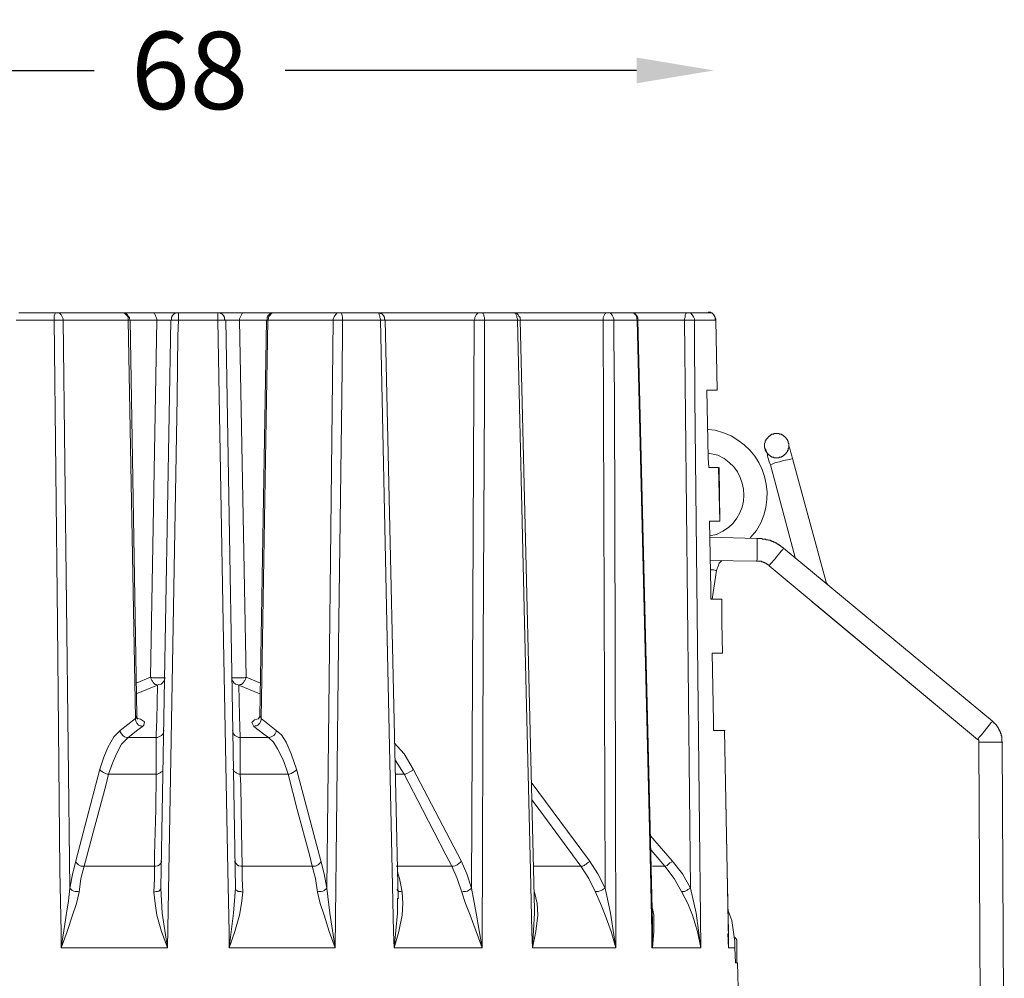
# Model space of a CAD drawing. Units: inches. Extents: x -36 to 280, y -275 to 114.
# Drawn here: x 108 to 172, y -169 to -107 of the extents above; entities that cross this region are included whole.
import ezdxf

# ---------------------------------------------------------------- set-up
doc = ezdxf.new("R2010")
doc.units = ezdxf.units.IN
doc.header["$MEASUREMENT"] = 0
doc.layers.add('Layer 1', color=7, linetype='Continuous')
doc.dimstyles.get("Standard").update_dxf_attribs({"dimtxt": 0.18, "dimasz": 0.18, "dimexe": 0.18, "dimexo": 0.0625, "dimgap": 0.09, "dimtad": 0, "dimtih": 1, "dimtoh": 1, "dimdec": 4, "dimzin": 0, "dimdsep": 46, "dimtxsty": 'Standard', "dimcen": 0.09, "dimadec": 0, "dimazin": 0, "dimtfac": 1, "dimtdec": 4, "dimtofl": 0, "dimtmove": 0, "dimatfit": 3, "dimfxl": 1, "dimtolj": 1, "dimtzin": 0, "dimarcsym": 0})

# ---------------------------------------------------------------- blocks, each defined once
blk = doc.blocks.new('*D8')
at = {"color": 5, "lineweight": -2, "transparency": 16777216}
for p, q in [((90.493, -110.017), (113.034, -110.017)), ((148.092, -110.017), (125.367, -110.017))]:
    blk.add_line(p, q, dxfattribs=at)
at = {"color": 5, "transparency": 16777216}
for points in [[(90.493, -109.183), (90.493, -110.85), (85.493, -110.017)], [(148.092, -109.183), (148.092, -110.85), (153.092, -110.017)]]:
    blk.add_solid(points, dxfattribs=at)
at = {"layer": 'Defpoints', "color": 0, "transparency": 16777216}
for p in [(153.092, -110.017), (153.092, -126.155), (85.493, -166.731)]:
    blk.add_point(p, dxfattribs=at)
at = {"color": 2, "transparency": 16777216, "insert": (119.201, -110.017), "char_height": 5, "attachment_point": 5}
blk.add_mtext('\\A1;68', dxfattribs=at)

msp = doc.modelspace()

# ---------------------------------------------------------------- linework, layer by layer
at = {"layer": 'Layer 1', "lineweight": 9}
for p, q in [((110.567, -125.689), (114.76, -125.689)), ((114.76, -125.689), (114.972, -125.689)), ((114.76, -125.689), (114.845, -125.689)), ((114.845, -125.689), (116.666, -125.689)), ((115.015, -125.689), (114.846, -125.689)), ((114.972, -125.689), (115.183, -125.901)), ((115.099, -125.732), (115.015, -125.689)), ((115.184, -125.816), (115.099, -125.732)), ((115.183, -125.901), (115.226, -125.986)), ((115.226, -125.901), (115.184, -125.816)), ((115.311, -125.986), (115.226, -125.901)), ((115.226, -125.986), (115.226, -126.155)), ((115.311, -126.07), (115.311, -125.986)), ((116.666, -125.689), (116.836, -125.689)), ((116.836, -125.689), (116.921, -125.732)), ((116.921, -125.732), (116.963, -125.816)), ((116.963, -125.816), (117.047, -125.986)), ((117.047, -125.986), (117.09, -126.07)), ((118.064, -125.943), (118.022, -125.943)), ((118.022, -125.943), (118.022, -126.155)), ((118.106, -125.859), (118.064, -125.859)), ((118.064, -125.859), (118.064, -125.943)), ((118.149, -125.816), (118.106, -125.816)), ((118.106, -125.816), (118.106, -125.859)), ((118.191, -125.774), (118.149, -125.774)), ((118.149, -125.774), (118.149, -125.816)), ((118.276, -125.732), (118.191, -125.732)), ((118.191, -125.732), (118.191, -125.774)), ((118.488, -125.689), (118.276, -125.689)), ((118.276, -125.689), (118.276, -125.732)), ((118.488, -125.689), (118.488, -126.155)), ((121.029, -125.689), (121.198, -125.689)), ((121.198, -125.689), (121.198, -125.732)), ((121.198, -125.732), (121.283, -125.732)), ((121.283, -125.732), (121.283, -125.774)), ((121.283, -125.774), (121.326, -125.774)), ((121.326, -125.774), (121.326, -125.816)), ((121.326, -125.816), (121.368, -125.816)), ((121.368, -125.816), (121.368, -125.859)), ((121.368, -125.859), (121.41, -125.859)), ((121.41, -125.859), (121.41, -125.943)), ((121.41, -125.943), (121.453, -125.943)), ((121.453, -125.943), (121.453, -126.112)), ((122.469, -125.986), (122.427, -126.07)), ((122.595, -125.732), (122.469, -125.986)), ((122.681, -125.689), (122.595, -125.732)), ((122.851, -125.689), (122.681, -125.689)), ((122.851, -125.689), (124.671, -125.689)), ((124.248, -125.943), (124.206, -125.943)), ((124.206, -125.943), (124.206, -126.155)), ((124.29, -125.859), (124.248, -125.859)), ((124.248, -125.859), (124.248, -125.943)), ((124.333, -125.816), (124.29, -125.816)), ((124.29, -125.816), (124.29, -125.859)), ((124.333, -125.901), (124.29, -125.986)), ((124.29, -125.986), (124.29, -126.07)), ((124.544, -125.689), (124.333, -125.901)), ((124.375, -125.774), (124.333, -125.774)), ((124.333, -125.774), (124.333, -125.816)), ((124.46, -125.732), (124.375, -125.732)), ((124.375, -125.732), (124.375, -125.774)), ((124.672, -125.689), (124.46, -125.689)), ((124.46, -125.689), (124.46, -125.732)), ((124.756, -125.689), (124.544, -125.689)), ((124.672, -125.689), (124.756, -125.689)), ((124.756, -125.689), (128.949, -125.689)), ((131.406, -125.689), (131.363, -125.689)), ((131.532, -125.689), (131.364, -125.689)), ((131.364, -125.689), (138.013, -125.689)), ((131.448, -125.732), (131.406, -125.689)), ((131.448, -125.816), (131.448, -125.732)), ((131.49, -125.901), (131.448, -125.816)), ((131.49, -125.986), (131.49, -125.901)), ((131.532, -126.07), (131.49, -125.986)), ((131.532, -125.732), (131.532, -125.689)), ((131.618, -125.732), (131.532, -125.732)), ((131.618, -125.774), (131.618, -125.732)), ((131.66, -125.774), (131.618, -125.774)), ((131.66, -125.816), (131.66, -125.774)), ((131.702, -125.816), (131.66, -125.816)), ((131.702, -125.859), (131.702, -125.816)), ((131.745, -125.859), (131.702, -125.859)), ((131.745, -125.943), (131.745, -125.859)), ((131.787, -125.943), (131.745, -125.943)), ((131.787, -126.112), (131.787, -125.943)), ((137.717, -125.816), (137.632, -125.986)), ((137.632, -125.986), (137.632, -126.07)), ((137.844, -125.689), (137.717, -125.816)), ((138.013, -125.689), (137.844, -125.689)), ((138.013, -125.689), (138.098, -125.689)), ((138.098, -125.689), (138.182, -125.732)), ((138.182, -125.732), (138.225, -125.816)), ((138.225, -125.816), (138.225, -125.901)), ((138.225, -125.901), (138.268, -125.986)), ((138.268, -125.986), (138.268, -126.155)), ((140.258, -125.689), (140.089, -125.689)), ((140.089, -125.689), (140.173, -125.689)), ((140.089, -125.689), (146.23, -125.689)), ((140.173, -125.689), (140.258, -125.732)), ((140.343, -125.732), (140.258, -125.689)), ((140.258, -125.732), (140.343, -125.901)), ((140.427, -125.816), (140.343, -125.732)), ((140.343, -125.901), (140.343, -125.986)), ((140.343, -125.986), (140.385, -126.07)), ((140.469, -125.901), (140.427, -125.816)), ((140.555, -125.986), (140.469, -125.901)), ((140.555, -126.07), (140.555, -125.986)), ((145.933, -125.986), (145.976, -125.901)), ((145.933, -126.155), (145.933, -125.986)), ((145.976, -125.901), (146.018, -125.816)), ((146.018, -125.816), (146.06, -125.732)), ((146.06, -125.732), (146.103, -125.689)), ((146.103, -125.689), (146.23, -125.689)), ((147.881, -125.689), (147.712, -125.689)), ((147.881, -125.689), (147.712, -125.689)), ((147.712, -125.689), (151.354, -125.689)), ((147.967, -125.732), (147.881, -125.689)), ((148.008, -125.816), (147.881, -125.689)), ((148.136, -125.901), (147.967, -125.732)), ((148.094, -125.986), (148.008, -125.816)), ((148.094, -126.07), (148.094, -125.986)), ((148.178, -125.986), (148.136, -125.901)), ((148.178, -126.07), (148.178, -125.986)), ((151.228, -125.986), (151.185, -126.07)), ((151.27, -125.732), (151.228, -125.816)), ((151.228, -125.816), (151.228, -125.986)), ((151.312, -125.689), (151.27, -125.732)), ((151.354, -125.689), (151.312, -125.689)), ((152.879, -125.646), (152.71, -125.646)), ((152.879, -125.689), (152.879, -125.646)), ((152.965, -125.689), (152.879, -125.689)), ((152.965, -125.732), (152.965, -125.689)), ((153.006, -125.732), (152.965, -125.732)), ((153.006, -125.774), (153.006, -125.732)), ((153.049, -125.774), (153.006, -125.774)), ((153.049, -125.816), (153.049, -125.774)), ((153.092, -125.816), (153.049, -125.816)), ((153.092, -125.859), (153.092, -125.816)), ((153.134, -125.859), (153.092, -125.859)), ((153.134, -125.943), (153.134, -125.859)), ((153.176, -125.943), (153.134, -125.943)), ((153.176, -126.112), (153.176, -125.943)), ((110.652, -145.723), (110.44, -126.155)), ((115.226, -126.155), (111.033, -126.155)), ((115.353, -126.155), (115.226, -126.155)), ((115.692, -151.907), (115.226, -126.155)), ((115.353, -126.155), (115.311, -126.07)), ((115.777, -151.738), (115.353, -126.155)), ((117.09, -126.155), (115.353, -126.155)), ((116.666, -149.238), (117.09, -126.155)), ((117.09, -126.07), (117.09, -126.155)), ((117.344, -162.876), (117.979, -126.155)), ((118.488, -126.155), (118.445, -127.171)), ((121.368, -145.723), (121.029, -126.155)), ((121.453, -126.112), (121.495, -126.155)), ((122.427, -126.07), (122.427, -126.155)), ((124.163, -126.155), (122.427, -126.155)), ((122.427, -126.155), (122.851, -149.238)), ((124.163, -126.155), (123.74, -151.738)), ((123.824, -151.907), (124.248, -126.155)), ((124.248, -126.155), (124.163, -126.155)), ((124.29, -126.07), (124.248, -126.155)), ((128.483, -126.155), (124.248, -126.155)), ((128.059, -162.876), (128.483, -126.155)), ((129.076, -126.155), (129.076, -127.171)), ((131.532, -126.155), (131.532, -126.07)), ((131.532, -126.155), (131.829, -126.155)), ((131.956, -145.723), (131.532, -126.155)), ((131.829, -126.155), (131.787, -126.112)), ((132.677, -163.555), (131.829, -126.155)), ((137.589, -126.155), (131.829, -126.155)), ((131.829, -126.155), (131.872, -126.155)), ((137.42, -162.876), (137.589, -126.155)), ((137.632, -126.07), (137.589, -126.155)), ((138.268, -126.155), (138.268, -131.153)), ((140.385, -126.07), (140.385, -126.155)), ((140.385, -126.155), (140.596, -126.155)), ((140.851, -145.723), (140.385, -126.155)), ((145.933, -126.155), (140.554, -126.155)), ((140.597, -126.155), (140.555, -126.07)), ((141.486, -164.274), (140.555, -126.155)), ((146.06, -162.876), (145.933, -126.155)), ((146.611, -126.155), (146.611, -127.171)), ((148.136, -126.155), (148.094, -126.07)), ((148.136, -126.155), (148.221, -126.155)), ((148.983, -161.733), (148.136, -126.155)), ((148.221, -126.155), (148.178, -126.07)), ((149.11, -165.121), (148.178, -126.155)), ((151.185, -126.155), (148.178, -126.155)), ((151.185, -126.07), (151.185, -126.155)), ((151.567, -162.876), (151.185, -126.155)), ((151.821, -126.155), (151.821, -127.171)), ((153.219, -126.155), (153.176, -126.112)), ((153.303, -130.687), (153.219, -126.155)), ((153.219, -126.155), (153.219, -126.155)), ((153.303, -130.687), (153.219, -126.155)), ((118.445, -127.171), (118.403, -131.153)), ((129.076, -127.171), (129.034, -131.153)), ((146.611, -127.171), (146.653, -131.153)), ((151.821, -127.171), (151.863, -131.153)), ((152.71, -135.049), (152.626, -130.687)), ((118.403, -131.153), (118.106, -147.163)), ((129.034, -131.153), (128.822, -147.163)), ((138.268, -131.153), (138.182, -147.163)), ((146.653, -131.153), (146.696, -147.163)), ((151.863, -131.153), (152.033, -147.163)), ((156.692, -133.651), (156.692, -133.609)), ((156.692, -133.609), (156.734, -133.609)), ((156.734, -133.609), (156.734, -133.567)), ((156.734, -133.567), (156.818, -133.567)), ((156.818, -133.567), (156.818, -133.524)), ((156.818, -133.524), (156.945, -133.524)), ((156.945, -133.524), (156.988, -133.482)), ((156.988, -133.482), (157.284, -133.482)), ((157.284, -133.482), (157.327, -133.524)), ((157.327, -133.524), (157.454, -133.524)), ((157.454, -133.524), (157.454, -133.567)), ((157.454, -133.567), (157.538, -133.567)), ((157.538, -133.567), (157.538, -133.609)), ((157.538, -133.609), (157.581, -133.609)), ((157.581, -133.609), (157.581, -133.651)), ((156.352, -134.117), (156.395, -134.075)), ((156.352, -134.414), (156.352, -134.117)), ((156.395, -134.075), (156.395, -133.948)), ((156.395, -133.948), (156.437, -133.948)), ((156.437, -133.948), (156.437, -133.864)), ((156.437, -133.864), (156.479, -133.864)), ((156.479, -133.864), (156.479, -133.821)), ((156.479, -133.821), (156.522, -133.821)), ((156.522, -133.821), (156.522, -133.779)), ((156.522, -133.779), (156.565, -133.779)), ((156.565, -133.737), (156.649, -133.651)), ((156.565, -133.779), (156.565, -133.737)), ((156.649, -133.651), (156.692, -133.651)), ((157.581, -133.651), (157.624, -133.651)), ((157.624, -133.651), (157.75, -133.779)), ((157.75, -133.779), (157.75, -133.821)), ((157.75, -133.821), (157.793, -133.821)), ((157.793, -133.821), (157.793, -133.864)), ((157.793, -133.864), (157.835, -133.864)), ((157.835, -133.864), (157.835, -133.948)), ((157.835, -133.948), (157.877, -133.948)), ((157.877, -133.948), (157.877, -134.075)), ((157.877, -134.075), (157.92, -134.117)), ((157.92, -134.203), (157.877, -134.117)), ((157.92, -134.117), (157.92, -134.414)), ((157.92, -134.287), (157.92, -134.203)), ((156.395, -134.456), (156.352, -134.414)), ((156.395, -134.583), (156.395, -134.456)), ((156.437, -134.583), (156.395, -134.583)), ((156.437, -134.668), (156.437, -134.583)), ((156.479, -134.668), (156.437, -134.668)), ((156.479, -134.71), (156.479, -134.668)), ((156.522, -134.71), (156.479, -134.71)), ((156.522, -134.753), (156.522, -134.71)), ((156.649, -134.88), (156.522, -134.753)), ((156.692, -134.88), (156.649, -134.88)), ((156.692, -134.922), (156.692, -134.88)), ((157.624, -134.88), (157.581, -134.88)), ((157.581, -134.88), (157.581, -134.922)), ((157.708, -134.796), (157.624, -134.88)), ((157.75, -134.753), (157.708, -134.796)), ((157.75, -134.796), (157.708, -134.796)), ((157.793, -134.71), (157.75, -134.71)), ((157.75, -134.71), (157.75, -134.753)), ((157.835, -134.668), (157.793, -134.668)), ((157.793, -134.668), (157.793, -134.71)), ((157.877, -134.583), (157.835, -134.583)), ((157.835, -134.583), (157.835, -134.668)), ((157.92, -134.414), (157.877, -134.456)), ((157.877, -134.456), (157.877, -134.583)), ((157.962, -134.414), (157.92, -134.287)), ((158.004, -134.541), (157.962, -134.414)), ((158.047, -134.71), (158.004, -134.541)), ((158.132, -134.922), (158.047, -134.71)), ((152.753, -135.685), (152.71, -135.049)), ((156.734, -134.922), (156.692, -134.922)), ((156.734, -134.965), (156.734, -134.922)), ((156.818, -134.965), (156.734, -134.965)), ((156.861, -135.473), (156.734, -135.515)), ((156.734, -135.515), (158.343, -141.487)), ((156.818, -135.007), (156.818, -134.965)), ((156.945, -135.007), (156.818, -135.007)), ((157.031, -135.388), (156.861, -135.473)), ((156.988, -135.049), (156.945, -135.007)), ((157.284, -135.049), (156.988, -135.049)), ((157.327, -135.304), (157.031, -135.388)), ((157.327, -135.007), (157.284, -135.049)), ((157.454, -135.007), (157.327, -135.007)), ((157.581, -135.219), (157.327, -135.304)), ((157.538, -134.965), (157.454, -134.965)), ((157.454, -134.965), (157.454, -135.007)), ((157.581, -134.922), (157.538, -134.922)), ((157.538, -134.922), (157.538, -134.965)), ((157.835, -135.176), (157.581, -135.219)), ((158.047, -135.134), (157.835, -135.176)), ((158.174, -135.092), (158.047, -135.134)), ((158.174, -135.092), (158.132, -134.922)), ((160.334, -143.097), (158.174, -135.092)), ((153.472, -139.158), (153.388, -135.685)), ((153.472, -139.158), (153.43, -135.685)), ((152.879, -143.563), (152.795, -139.158)), ((153.472, -139.158), (153.472, -139.158)), ((155.886, -140.259), (152.795, -140.174)), ((156.183, -140.259), (155.844, -140.259)), ((156.226, -140.301), (156.183, -140.259)), ((156.438, -140.301), (156.226, -140.301)), ((156.438, -140.344), (156.438, -140.301)), ((156.565, -140.344), (156.438, -140.344)), ((156.607, -140.386), (156.565, -140.344)), ((156.734, -140.386), (156.607, -140.386)), ((156.734, -140.428), (156.734, -140.386)), ((156.818, -140.428), (156.734, -140.428)), ((156.861, -140.471), (156.818, -140.428)), ((156.945, -140.471), (156.861, -140.471)), ((156.945, -140.513), (156.945, -140.471)), ((157.031, -140.513), (156.945, -140.513)), ((157.073, -140.556), (157.031, -140.513)), ((157.115, -140.556), (157.073, -140.556)), ((157.2, -140.64), (157.115, -140.556)), ((157.242, -140.64), (157.2, -140.64)), ((157.284, -140.683), (157.242, -140.64)), ((157.327, -140.683), (157.284, -140.683)), ((157.327, -140.725), (157.327, -140.683)), ((157.369, -140.725), (157.327, -140.725)), ((157.454, -140.81), (157.369, -140.725)), ((157.497, -140.81), (157.454, -140.81)), ((157.497, -140.852), (157.497, -140.81)), ((157.538, -140.852), (157.497, -140.852)), ((157.581, -140.894), (157.538, -140.852)), ((171.092, -152.076), (157.581, -140.894)), ((152.837, -141.699), (155.844, -141.742)), ((153.388, -141.995), (153.43, -141.869)), ((153.43, -141.869), (153.6, -141.699)), ((155.844, -141.742), (156.141, -141.742)), ((156.141, -141.742), (156.183, -141.784)), ((156.183, -141.784), (156.268, -141.784)), ((156.268, -141.784), (156.268, -141.826)), ((156.268, -141.826), (156.352, -141.826)), ((156.352, -141.826), (156.395, -141.869)), ((156.395, -141.869), (156.438, -141.869)), ((156.438, -141.869), (156.479, -141.911)), ((156.479, -141.911), (156.522, -141.911)), ((156.522, -141.911), (156.522, -141.953)), ((152.837, -142.292), (153.049, -142.292)), ((152.964, -144.198), (153.261, -142.335)), ((153.049, -142.292), (153.219, -142.335)), ((153.219, -142.335), (153.261, -142.335)), ((153.261, -142.335), (153.303, -142.208)), ((153.303, -142.208), (153.345, -142.122)), ((153.345, -142.122), (153.388, -141.995)), ((156.522, -141.953), (156.565, -141.953)), ((156.565, -141.953), (156.607, -141.995)), ((156.607, -141.995), (156.649, -141.995)), ((156.649, -142.038), (170.118, -153.262)), ((160.334, -143.097), (160.291, -143.097)), ((160.376, -143.181), (160.334, -143.097)), ((160.418, -143.224), (160.376, -143.181)), ((152.879, -144.198), (152.879, -143.563)), ((153.599, -145.723), (153.599, -144.198)), ((159.445, -144.368), (170.118, -153.262)), ((110.821, -161.733), (110.652, -145.723)), ((121.664, -161.733), (121.368, -145.723)), ((132.295, -161.733), (131.956, -145.723)), ((141.232, -161.733), (140.851, -145.723)), ((153.642, -147.672), (153.599, -145.723)), ((118.106, -147.163), (117.767, -166.731)), ((128.822, -147.163), (128.61, -166.731)), ((138.182, -147.163), (138.098, -166.731)), ((146.696, -147.163), (146.738, -166.731)), ((152.033, -147.163), (152.244, -166.731)), ((153.049, -152.076), (152.964, -147.672)), ((115.735, -149.62), (116.666, -149.238)), ((116.666, -149.238), (116.708, -149.365)), ((116.708, -149.365), (116.751, -149.45)), ((116.751, -149.45), (116.794, -149.493)), ((116.794, -149.493), (116.836, -149.577)), ((122.723, -149.493), (122.681, -149.577)), ((122.765, -149.45), (122.723, -149.493)), ((122.808, -149.365), (122.765, -149.45)), ((122.851, -149.238), (122.808, -149.365)), ((122.851, -149.238), (123.782, -149.62)), ((117.132, -149.747), (115.735, -150.297)), ((116.836, -149.577), (116.963, -149.704)), ((116.963, -149.704), (117.047, -149.704)), ((117.047, -149.704), (117.132, -149.747)), ((117.09, -151.991), (117.132, -149.747)), ((122.469, -149.704), (122.385, -149.747)), ((123.74, -150.297), (122.385, -149.747)), ((122.385, -149.747), (122.427, -151.738)), ((122.554, -149.704), (122.469, -149.704)), ((122.681, -149.577), (122.554, -149.704)), ((114.718, -152.669), (115.692, -151.907)), ((115.692, -151.907), (115.735, -151.864)), ((115.692, -151.907), (115.692, -151.991)), ((115.692, -151.991), (115.735, -152.118)), ((115.735, -151.864), (115.735, -151.738)), ((115.819, -151.907), (115.777, -151.738)), ((115.862, -151.949), (115.819, -151.907)), ((115.862, -151.907), (116.031, -151.949)), ((116.031, -151.949), (116.285, -152.118)), ((117.047, -152.923), (117.09, -151.991)), ((122.427, -151.738), (122.469, -153.135)), ((123.231, -152.161), (123.401, -151.991)), ((123.401, -151.991), (123.697, -151.907)), ((123.74, -151.78), (123.655, -151.907)), ((123.655, -151.907), (123.655, -151.949)), ((123.74, -151.738), (123.74, -151.78)), ((123.74, -151.738), (123.824, -151.907)), ((123.824, -151.991), (123.782, -152.118)), ((123.824, -151.907), (124.799, -152.67)), ((123.824, -151.907), (123.824, -151.991)), ((153.049, -152.669), (153.049, -152.076)), ((171.092, -152.076), (171.05, -152.076)), ((171.135, -152.118), (171.092, -152.076)), ((171.092, -152.118), (171.092, -152.076)), ((114.294, -153.093), (114.718, -152.67)), ((115.862, -152.627), (115.226, -153.135)), ((115.735, -152.118), (115.777, -152.204)), ((115.777, -152.204), (115.904, -152.33)), ((116.158, -152.414), (115.862, -152.627)), ((115.904, -152.33), (115.989, -152.372)), ((115.989, -152.372), (116.073, -152.372)), ((116.073, -152.372), (116.158, -152.414)), ((116.242, -152.33), (116.158, -152.414)), ((116.285, -152.118), (116.242, -152.33)), ((123.358, -152.414), (123.231, -152.161)), ((123.443, -152.372), (123.358, -152.414)), ((123.994, -152.923), (123.358, -152.414)), ((123.528, -152.372), (123.443, -152.372)), ((123.613, -152.33), (123.528, -152.372)), ((123.74, -152.204), (123.613, -152.33)), ((123.782, -152.118), (123.74, -152.204)), ((124.799, -152.669), (125.137, -152.966)), ((153.938, -161.733), (153.769, -152.669)), ((153.769, -152.669), (153.811, -152.669)), ((154.023, -166.223), (153.769, -152.67)), ((170.372, -152.966), (170.88, -152.33)), ((170.88, -152.33), (171.007, -152.161)), ((171.007, -152.161), (171.092, -152.118)), ((171.177, -152.161), (171.135, -152.118)), ((171.177, -152.204), (171.177, -152.161)), ((171.219, -152.204), (171.177, -152.204)), ((171.346, -152.33), (171.219, -152.204)), ((171.346, -152.372), (171.346, -152.33)), ((171.389, -152.372), (171.346, -152.372)), ((171.389, -152.414), (171.389, -152.372)), ((171.431, -152.457), (171.389, -152.414)), ((171.431, -152.5), (171.431, -152.457)), ((171.473, -152.5), (171.431, -152.5)), ((171.473, -152.584), (171.473, -152.5)), ((171.516, -152.584), (171.473, -152.584)), ((171.516, -152.669), (171.516, -152.584)), ((171.558, -152.669), (171.516, -152.669)), ((171.558, -152.754), (171.558, -152.669)), ((113.914, -153.77), (114.294, -153.093)), ((115.226, -153.135), (114.803, -153.559)), ((117.047, -153.135), (117.047, -152.923)), ((117.047, -155.507), (117.047, -153.135)), ((124.29, -153.135), (123.994, -152.923)), ((124.629, -153.431), (124.29, -153.135)), ((125.137, -152.966), (125.434, -153.431)), ((170.118, -153.262), (170.16, -153.22)), ((170.118, -153.262), (170.16, -153.262)), ((170.118, -153.262), (170.16, -153.262)), ((170.16, -153.22), (170.203, -153.135)), ((170.16, -153.262), (170.203, -153.304)), ((170.203, -153.135), (170.372, -152.966)), ((170.203, -153.304), (170.203, -153.431)), ((171.601, -152.754), (171.558, -152.754)), ((171.601, -152.88), (171.601, -152.754)), ((171.643, -152.88), (171.601, -152.88)), ((171.643, -153.007), (171.643, -152.88)), ((171.685, -153.05), (171.643, -153.007)), ((171.685, -153.389), (171.685, -153.05)), ((113.659, -154.405), (113.914, -153.77)), ((114.803, -153.559), (114.464, -154.194)), ((124.883, -153.855), (124.629, -153.431)), ((125.265, -154.618), (124.883, -153.855)), ((125.434, -153.431), (125.772, -154.194)), ((132.422, -153.473), (133.057, -154.194)), ((170.203, -153.431), (170.372, -181.979)), ((170.203, -153.431), (170.245, -153.431)), ((171.727, -153.431), (171.685, -153.389)), ((171.855, -181.979), (171.727, -153.431)), ((171.727, -153.431), (171.769, -153.431)), ((113.405, -155.168), (113.659, -154.405)), ((114.464, -154.194), (114.21, -154.787)), ((125.561, -155.507), (125.265, -154.618)), ((125.772, -154.194), (126.111, -155.168)), ((132.507, -154.618), (132.464, -154.532)), ((133.057, -155.507), (132.507, -154.618)), ((133.057, -154.194), (133.65, -155.168)), ((111.838, -161.098), (113.405, -155.168)), ((114.21, -154.787), (113.956, -155.507)), ((117.471, -155.168), (117.471, -155.295)), ((122.003, -155.168), (122.045, -155.253)), ((122.045, -155.253), (122.045, -155.295)), ((126.111, -155.168), (127.679, -161.098)), ((133.608, -155.253), (133.566, -155.295)), ((133.65, -155.168), (133.608, -155.253)), ((133.65, -155.168), (136.743, -161.098)), ((113.956, -155.507), (113.786, -156.227)), ((117.005, -157.794), (117.047, -155.507)), ((117.132, -155.507), (117.047, -155.507)), ((117.301, -155.422), (117.132, -155.507)), ((117.344, -155.38), (117.301, -155.422)), ((117.429, -155.337), (117.344, -155.38)), ((117.471, -155.295), (117.429, -155.337)), ((122.045, -155.295), (122.088, -155.337)), ((122.088, -155.337), (122.172, -155.38)), ((122.172, -155.38), (122.215, -155.422)), ((122.215, -155.422), (122.385, -155.507)), ((122.385, -155.507), (122.469, -155.507)), ((122.469, -155.507), (122.511, -156.227)), ((126.154, -157.794), (125.561, -155.507)), ((132.507, -155.507), (133.057, -155.507)), ((134.243, -157.794), (133.057, -155.507)), ((133.142, -155.507), (133.057, -155.507)), ((133.566, -155.295), (133.142, -155.507)), ((113.786, -156.227), (112.982, -159.192)), ((122.511, -156.227), (122.553, -159.192)), ((141.275, -156.015), (145.044, -161.098)), ((141.783, -157.794), (141.317, -157.159)), ((116.921, -160.717), (117.005, -157.794)), ((126.958, -160.717), (126.154, -157.794)), ((135.768, -160.717), (134.243, -157.794)), ((143.942, -160.717), (141.783, -157.794)), ((112.982, -159.192), (112.389, -161.437)), ((122.553, -159.192), (122.595, -161.437)), ((148.983, -159.488), (150.381, -161.098)), ((116.921, -161.437), (116.921, -160.717)), ((127.127, -161.437), (126.958, -160.717)), ((136.15, -161.437), (135.768, -160.717)), ((144.493, -161.437), (143.942, -160.717)), ((149.28, -160.717), (149.025, -160.42)), ((149.915, -161.437), (149.28, -160.717)), ((111.626, -161.987), (111.838, -161.098)), ((111.838, -161.098), (111.838, -161.182)), ((111.838, -161.182), (112.007, -161.351)), ((112.007, -161.351), (112.176, -161.437)), ((112.389, -161.437), (112.176, -162.241)), ((112.176, -161.437), (112.389, -161.437)), ((116.921, -162.241), (116.921, -161.437)), ((122.595, -161.437), (122.595, -162.241)), ((127.34, -162.241), (127.127, -161.437)), ((127.34, -161.437), (127.127, -161.437)), ((127.509, -161.351), (127.34, -161.437)), ((127.679, -161.182), (127.509, -161.351)), ((127.679, -161.098), (127.89, -161.944)), ((127.679, -161.098), (127.679, -161.182)), ((136.488, -162.241), (136.15, -161.437)), ((136.743, -161.098), (137.123, -161.944)), ((145.001, -162.241), (144.493, -161.437)), ((144.621, -161.437), (144.493, -161.437)), ((144.705, -161.394), (144.621, -161.437)), ((144.748, -161.351), (144.705, -161.394)), ((144.832, -161.309), (144.748, -161.351)), ((144.917, -161.225), (144.832, -161.309)), ((145.001, -161.183), (144.917, -161.225)), ((145.044, -161.098), (145.001, -161.183)), ((145.044, -161.098), (145.594, -161.944)), ((149.11, -161.437), (149.915, -161.437)), ((150.508, -162.241), (149.915, -161.437)), ((150.381, -161.098), (151.058, -161.944)), ((110.906, -165.714), (110.821, -161.733)), ((111.457, -162.876), (111.626, -161.987)), ((112.176, -162.241), (112.05, -163.131)), ((116.878, -163.131), (116.921, -162.241)), ((121.749, -165.714), (121.664, -161.733)), ((122.595, -162.241), (122.638, -163.131)), ((127.467, -163.131), (127.34, -162.241)), ((127.89, -161.944), (128.059, -162.876)), ((132.38, -165.714), (132.295, -161.733)), ((132.634, -161.733), (132.634, -161.817)), ((132.634, -161.817), (132.761, -162.241)), ((132.761, -162.241), (132.846, -162.665)), ((136.785, -163.131), (136.488, -162.241)), ((137.123, -161.944), (137.42, -162.876)), ((141.317, -165.714), (141.232, -161.733)), ((145.425, -163.131), (145.001, -162.241)), ((145.594, -161.944), (146.06, -162.876)), ((149.067, -165.714), (148.983, -161.733)), ((151.016, -163.131), (150.508, -162.241)), ((151.058, -161.944), (151.567, -162.876)), ((154.023, -165.714), (153.938, -161.733)), ((111.372, -163.681), (111.457, -162.876)), ((117.344, -162.876), (117.429, -164.486)), ((122.045, -164.486), (122.172, -162.876)), ((122.172, -162.876), (122.172, -162.961)), ((128.059, -162.876), (128.272, -164.486)), ((132.846, -162.665), (132.93, -163.131)), ((137.42, -162.876), (137.717, -164.486)), ((146.06, -162.876), (146.399, -164.486)), ((151.567, -162.876), (151.397, -162.961)), ((151.567, -162.876), (151.947, -164.486)), ((112.05, -163.131), (111.88, -163.851)), ((116.963, -163.851), (116.878, -163.131)), ((122.172, -162.961), (122.215, -163.003)), ((122.215, -163.003), (122.299, -163.046)), ((122.299, -163.046), (122.342, -163.089)), ((122.342, -163.089), (122.511, -163.089)), ((122.511, -163.089), (122.638, -163.131)), ((122.638, -163.131), (122.553, -163.851)), ((127.636, -163.851), (127.467, -163.131)), ((132.591, -162.961), (132.677, -163.046)), ((132.634, -164.486), (132.634, -163.512)), ((132.677, -163.046), (132.719, -163.089)), ((132.719, -163.089), (132.846, -163.089)), ((132.846, -163.089), (132.93, -163.131)), ((132.93, -163.131), (132.973, -163.851)), ((137.039, -163.851), (136.785, -163.131)), ((141.486, -163.131), (141.655, -163.851)), ((145.764, -163.851), (145.425, -163.131)), ((151.058, -163.089), (151.016, -163.131)), ((151.397, -163.851), (151.016, -163.131)), ((151.185, -163.089), (151.058, -163.089)), ((151.354, -163.003), (151.185, -163.089)), ((151.397, -162.961), (151.354, -163.003)), ((111.245, -164.486), (111.372, -163.681)), ((111.88, -163.851), (111.626, -164.614)), ((117.09, -164.614), (116.963, -163.851)), ((122.553, -163.851), (122.427, -164.614)), ((127.89, -164.614), (127.636, -163.851)), ((132.973, -163.851), (132.93, -164.614)), ((137.336, -164.614), (137.039, -163.851)), ((141.655, -163.851), (141.698, -164.614)), ((146.06, -164.614), (145.764, -163.851)), ((151.694, -164.614), (151.397, -163.851)), ((111.075, -165.63), (111.245, -164.486)), ((111.626, -164.614), (111.287, -165.672)), ((117.387, -165.672), (117.09, -164.614)), ((117.429, -164.486), (117.767, -166.731)), ((121.749, -166.731), (122.045, -164.486)), ((122.427, -164.614), (122.13, -165.672)), ((128.229, -165.672), (127.89, -164.614)), ((128.272, -164.486), (128.61, -166.731)), ((132.422, -166.731), (132.634, -164.486)), ((132.93, -164.614), (132.719, -165.672)), ((138.098, -166.731), (137.336, -164.614)), ((137.717, -164.486), (138.098, -166.731)), ((141.359, -166.731), (141.486, -164.486)), ((141.486, -164.486), (141.486, -164.232)), ((141.698, -164.614), (141.571, -165.672)), ((146.442, -165.672), (146.06, -164.614)), ((146.399, -164.486), (146.738, -166.731)), ((152.033, -165.672), (151.694, -164.614)), ((151.947, -164.486), (152.244, -166.731)), ((153.981, -164.274), (154.235, -164.952)), ((154.235, -164.952), (154.447, -166.307)), ((110.906, -166.731), (111.075, -165.63)), ((111.287, -165.672), (110.906, -166.731)), ((110.906, -166.731), (110.906, -165.714)), ((117.767, -166.731), (117.387, -165.672)), ((122.13, -165.672), (121.749, -166.731)), ((121.749, -166.731), (121.749, -165.714)), ((128.61, -166.731), (128.229, -165.672)), ((132.422, -166.731), (132.38, -165.714)), ((132.719, -165.672), (132.422, -166.731)), ((141.359, -166.731), (141.317, -165.714)), ((141.571, -165.672), (141.359, -166.731)), ((146.738, -166.731), (146.442, -165.672)), ((149.067, -166.731), (149.067, -165.714)), ((152.244, -166.731), (152.033, -165.672)), ((153.981, -165.799), (154.023, -166.731)), ((154.023, -166.731), (154.023, -165.714)), ((154.531, -166.138), (154.447, -166.053)), ((154.023, -166.731), (154.023, -166.223)), ((154.447, -166.307), (154.447, -166.731)), ((154.531, -166.18), (154.531, -166.138)), ((154.574, -166.18), (154.531, -166.18)), ((154.574, -166.307), (154.574, -166.18)), ((154.574, -167.705), (154.574, -166.307)), ((154.785, -175.71), (154.617, -167.705))]:
    msp.add_line(p, q, dxfattribs=at)
for points in [[(108.153, -125.689), (108.153, -125.689), (108.449, -125.689), (108.449, -125.689)], [(108.449, -125.689), (109.057, -125.689), (109.664, -125.689), (110.271, -125.689)], [(110.271, -125.689), (110.271, -125.689), (110.567, -125.689), (110.567, -125.689)], [(110.44, -126.07), (110.432, -125.94), (110.455, -125.787), (110.525, -125.689)], [(110.525, -125.689), (110.525, -125.689), (110.567, -125.689), (110.567, -125.689)], [(110.567, -125.689), (110.567, -125.689), (110.652, -125.689), (110.652, -125.689)], [(110.652, -125.689), (110.886, -125.657), (110.948, -125.919), (111.033, -126.07)], [(116.666, -125.689), (116.666, -125.689), (116.794, -125.689), (116.794, -125.689)], [(116.794, -125.689), (117.344, -125.689), (117.895, -125.689), (118.445, -125.689)], [(118.445, -125.689), (118.445, -125.689), (118.488, -125.689), (118.488, -125.689)], [(118.488, -125.689), (118.488, -125.689), (118.826, -125.689), (118.826, -125.689)], [(118.826, -125.689), (119.448, -125.689), (120.068, -125.689), (120.69, -125.689)], [(120.69, -125.689), (120.69, -125.689), (121.029, -125.689), (121.029, -125.689)], [(121.029, -125.689), (121.029, -125.689), (121.029, -126.155), (121.029, -126.155)], [(121.029, -125.689), (121.029, -125.689), (121.071, -125.689), (121.071, -125.689)], [(121.071, -125.689), (121.622, -125.689), (122.172, -125.689), (122.723, -125.689)], [(122.723, -125.689), (122.723, -125.689), (122.851, -125.689), (122.851, -125.689)], [(128.483, -126.07), (128.568, -125.919), (128.63, -125.657), (128.865, -125.689)], [(128.865, -125.689), (128.865, -125.689), (128.949, -125.689), (128.949, -125.689)], [(128.991, -125.689), (128.991, -125.689), (128.949, -125.689), (128.949, -125.689)], [(128.949, -125.689), (128.949, -125.689), (129.245, -125.689), (129.245, -125.689)], [(129.076, -126.07), (129.084, -125.94), (129.062, -125.787), (128.991, -125.689)], [(129.245, -125.689), (129.853, -125.689), (130.46, -125.689), (131.066, -125.689)], [(131.066, -125.689), (131.066, -125.689), (131.363, -125.689), (131.363, -125.689)], [(138.013, -125.689), (138.013, -125.689), (138.268, -125.689), (138.268, -125.689)], [(138.268, -125.689), (138.789, -125.689), (139.312, -125.689), (139.834, -125.689)], [(139.834, -125.689), (139.834, -125.689), (140.089, -125.689), (140.089, -125.689)], [(146.315, -125.689), (146.315, -125.689), (146.23, -125.689), (146.23, -125.689)], [(146.23, -125.689), (146.23, -125.689), (146.399, -125.689), (146.399, -125.689)], [(146.611, -126.07), (146.557, -125.93), (146.503, -125.697), (146.315, -125.689)], [(146.399, -125.689), (146.781, -125.689), (147.162, -125.689), (147.543, -125.689)], [(147.543, -125.689), (147.543, -125.689), (147.712, -125.689), (147.712, -125.689)], [(151.354, -125.689), (151.354, -125.689), (151.44, -125.689), (151.44, -125.689)], [(151.354, -125.689), (151.354, -125.689), (151.567, -125.689), (151.567, -125.689)], [(151.44, -125.689), (151.674, -125.657), (151.735, -125.919), (151.821, -126.07)], [(151.567, -125.689), (151.905, -125.689), (152.244, -125.689), (152.583, -125.689)], [(152.583, -125.689), (152.583, -125.689), (152.71, -125.689), (152.71, -125.689)], [(152.71, -125.689), (152.71, -125.689), (152.922, -125.689), (152.922, -125.689)], [(152.922, -125.689), (152.922, -125.689), (153.006, -125.732), (153.006, -125.732)], [(153.006, -125.732), (153.006, -125.732), (153.049, -125.816), (153.049, -125.816)], [(153.049, -125.816), (153.049, -125.816), (153.134, -125.901), (153.134, -125.901)], [(153.134, -125.901), (153.134, -125.901), (153.176, -125.986), (153.176, -125.986)], [(153.176, -125.986), (153.176, -125.986), (153.219, -126.07), (153.219, -126.07)], [(108.28, -126.155), (108.28, -126.155), (107.984, -126.155), (107.984, -126.155)], [(110.101, -126.155), (109.494, -126.155), (108.887, -126.155), (108.28, -126.155)], [(110.44, -126.155), (110.44, -126.155), (110.101, -126.155), (110.101, -126.155)], [(110.44, -126.155), (110.44, -126.155), (110.44, -126.07), (110.44, -126.07)], [(110.44, -126.155), (110.44, -126.155), (110.525, -126.155), (110.525, -126.155)], [(110.525, -126.155), (110.68, -126.155), (110.836, -126.155), (110.991, -126.155)], [(110.991, -126.155), (110.991, -126.155), (111.033, -126.155), (111.033, -126.155)], [(111.033, -126.07), (111.033, -126.07), (111.033, -126.155), (111.033, -126.155)], [(111.033, -126.155), (111.033, -126.155), (111.457, -162.876), (111.457, -162.876)], [(117.09, -126.155), (117.09, -126.155), (117.132, -126.155), (117.132, -126.155)], [(117.132, -126.155), (117.4, -126.155), (117.669, -126.155), (117.937, -126.155)], [(117.937, -126.155), (117.937, -126.155), (117.979, -126.155), (117.979, -126.155)], [(117.979, -126.155), (117.979, -126.155), (118.022, -126.155), (118.022, -126.155)], [(118.022, -126.155), (118.149, -126.155), (118.276, -126.155), (118.403, -126.155)], [(118.403, -126.155), (118.403, -126.155), (118.488, -126.155), (118.488, -126.155)], [(118.784, -126.155), (118.784, -126.155), (118.488, -126.155), (118.488, -126.155)], [(120.733, -126.155), (120.083, -126.155), (119.433, -126.155), (118.784, -126.155)], [(121.029, -126.155), (121.029, -126.155), (120.733, -126.155), (120.733, -126.155)], [(121.029, -126.155), (121.029, -126.155), (121.113, -126.155), (121.113, -126.155)], [(121.113, -126.155), (121.24, -126.155), (121.368, -126.155), (121.495, -126.155)], [(121.495, -126.155), (121.495, -126.155), (121.537, -126.155), (121.537, -126.155)], [(121.537, -126.155), (121.537, -126.155), (122.172, -162.876), (122.172, -162.876)], [(121.537, -126.155), (121.537, -126.155), (121.579, -126.155), (121.579, -126.155)], [(121.579, -126.155), (121.848, -126.155), (122.116, -126.155), (122.385, -126.155)], [(122.385, -126.155), (122.385, -126.155), (122.427, -126.155), (122.427, -126.155)], [(128.483, -126.155), (128.483, -126.155), (128.483, -126.07), (128.483, -126.07)], [(128.483, -126.155), (128.483, -126.155), (128.525, -126.155), (128.525, -126.155)], [(128.525, -126.155), (128.681, -126.155), (128.836, -126.155), (128.991, -126.155)], [(128.991, -126.155), (128.991, -126.155), (129.076, -126.155), (129.076, -126.155)], [(129.076, -126.155), (129.076, -126.155), (129.076, -126.07), (129.076, -126.07)], [(129.415, -126.155), (129.415, -126.155), (129.076, -126.155), (129.076, -126.155)], [(131.236, -126.155), (130.629, -126.155), (130.022, -126.155), (129.415, -126.155)], [(131.532, -126.155), (131.532, -126.155), (131.236, -126.155), (131.236, -126.155)], [(137.589, -126.155), (137.589, -126.155), (137.675, -126.155), (137.675, -126.155)], [(137.675, -126.155), (137.844, -126.155), (138.013, -126.155), (138.182, -126.155)], [(138.182, -126.155), (138.182, -126.155), (138.268, -126.155), (138.268, -126.155)], [(138.564, -126.155), (138.564, -126.155), (138.268, -126.155), (138.268, -126.155)], [(140.131, -126.155), (139.608, -126.155), (139.087, -126.155), (138.564, -126.155)], [(140.385, -126.155), (140.385, -126.155), (140.131, -126.155), (140.131, -126.155)], [(145.933, -126.155), (145.933, -126.155), (146.018, -126.155), (146.018, -126.155)], [(146.018, -126.155), (146.202, -126.155), (146.386, -126.155), (146.569, -126.155)], [(146.569, -126.155), (146.569, -126.155), (146.611, -126.155), (146.611, -126.155)], [(146.611, -126.155), (146.611, -126.155), (146.611, -126.07), (146.611, -126.07)], [(146.823, -126.155), (146.823, -126.155), (146.611, -126.155), (146.611, -126.155)], [(147.924, -126.155), (147.557, -126.155), (147.19, -126.155), (146.823, -126.155)], [(148.136, -126.155), (148.136, -126.155), (147.924, -126.155), (147.924, -126.155)], [(151.185, -126.155), (151.185, -126.155), (151.27, -126.155), (151.27, -126.155)], [(151.27, -126.155), (151.44, -126.155), (151.609, -126.155), (151.778, -126.155)], [(151.778, -126.155), (151.778, -126.155), (151.821, -126.155), (151.821, -126.155)], [(151.821, -126.07), (151.821, -126.07), (151.821, -126.155), (151.821, -126.155)], [(152.033, -126.155), (152.033, -126.155), (151.821, -126.155), (151.821, -126.155)], [(153.092, -126.155), (152.739, -126.155), (152.386, -126.155), (152.033, -126.155)], [(153.219, -126.155), (153.219, -126.155), (153.092, -126.155), (153.092, -126.155)], [(153.219, -126.07), (153.219, -126.07), (153.219, -126.155), (153.219, -126.155)], [(152.626, -130.687), (152.626, -130.687), (152.753, -130.687), (152.753, -130.687)], [(152.753, -130.687), (152.908, -130.687), (153.063, -130.687), (153.219, -130.687)], [(153.219, -130.687), (153.219, -130.687), (153.303, -130.687), (153.303, -130.687)], [(153.176, -133.271), (153.176, -133.271), (152.71, -133.228), (152.71, -133.228)], [(155.844, -139.751), (157.444, -137.177), (156.092, -133.958), (153.176, -133.271)], [(152.71, -134.753), (152.71, -134.753), (153.345, -134.88), (153.345, -134.88)], [(153.345, -134.88), (155.59, -135.876), (155.597, -139.066), (153.261, -140.004)], [(156.438, -134.499), (156.438, -134.499), (156.438, -134.541), (156.438, -134.541)], [(156.438, -134.541), (156.497, -134.585), (156.607, -135.204), (156.649, -135.304)], [(156.649, -135.304), (156.649, -135.304), (156.734, -135.515), (156.734, -135.515)], [(152.837, -135.685), (152.837, -135.685), (152.753, -135.685), (152.753, -135.685)], [(153.345, -135.685), (153.176, -135.685), (153.006, -135.685), (152.837, -135.685)], [(153.388, -135.685), (153.388, -135.685), (153.345, -135.685), (153.345, -135.685)], [(152.795, -139.158), (152.795, -139.158), (152.879, -139.158), (152.879, -139.158)], [(152.879, -139.158), (153.049, -139.158), (153.219, -139.158), (153.388, -139.158)], [(153.388, -139.158), (153.388, -139.158), (153.472, -139.158), (153.472, -139.158)], [(155.42, -140.217), (155.42, -140.217), (155.844, -139.751), (155.844, -139.751)], [(153.261, -140.004), (153.261, -140.004), (152.795, -140.09), (152.795, -140.09)], [(155.886, -140.344), (155.886, -140.344), (155.886, -140.26), (155.886, -140.26)], [(155.886, -141.615), (155.886, -141.191), (155.886, -140.767), (155.886, -140.344)], [(156.734, -141.911), (157.003, -141.658), (157.269, -141.233), (157.539, -140.979)], [(157.539, -140.979), (157.539, -140.979), (157.581, -140.894), (157.581, -140.894)], [(155.844, -141.742), (155.844, -141.742), (155.886, -141.615), (155.886, -141.615)], [(156.649, -142.038), (156.649, -142.038), (156.734, -141.911), (156.734, -141.911)], [(153.006, -144.198), (153.006, -144.198), (152.879, -144.198), (152.879, -144.198)], [(153.515, -144.198), (153.345, -144.198), (153.176, -144.198), (153.006, -144.198)], [(153.599, -144.198), (153.599, -144.198), (153.515, -144.198), (153.515, -144.198)], [(152.964, -147.672), (152.964, -147.672), (153.049, -147.672), (153.049, -147.672)], [(153.049, -147.672), (153.219, -147.672), (153.388, -147.672), (153.557, -147.672)], [(153.557, -147.672), (153.557, -147.672), (153.642, -147.672), (153.642, -147.672)], [(116.666, -149.238), (116.666, -149.238), (116.794, -149.281), (116.794, -149.281)], [(116.794, -149.281), (117.047, -149.281), (117.301, -149.281), (117.556, -149.281)], [(117.598, -149.365), (117.509, -149.501), (117.423, -149.74), (117.217, -149.704)], [(117.556, -149.281), (117.556, -149.281), (117.598, -149.238), (117.598, -149.238)], [(117.598, -149.238), (117.598, -149.238), (117.598, -149.365), (117.598, -149.365)], [(121.919, -149.238), (121.919, -149.238), (121.919, -149.365), (121.919, -149.365)], [(121.919, -149.238), (121.919, -149.238), (121.961, -149.281), (121.961, -149.281)], [(121.919, -149.365), (122.007, -149.501), (122.094, -149.74), (122.299, -149.704)], [(121.961, -149.281), (122.215, -149.281), (122.469, -149.281), (122.723, -149.281)], [(122.723, -149.281), (122.723, -149.281), (122.851, -149.238), (122.851, -149.238)], [(117.217, -149.704), (117.217, -149.704), (117.132, -149.747), (117.132, -149.747)], [(122.299, -149.704), (122.299, -149.704), (122.385, -149.747), (122.385, -149.747)], [(114.718, -152.669), (114.718, -152.669), (114.718, -152.754), (114.718, -152.754)], [(117.556, -152.669), (117.556, -152.669), (117.513, -152.754), (117.513, -152.754)], [(121.961, -152.669), (121.961, -152.669), (122.003, -152.754), (122.003, -152.754)], [(124.799, -152.669), (124.799, -152.669), (124.799, -152.754), (124.799, -152.754)], [(153.134, -152.669), (153.134, -152.669), (153.049, -152.669), (153.049, -152.669)], [(153.685, -152.669), (153.501, -152.669), (153.317, -152.669), (153.134, -152.669)], [(153.769, -152.669), (153.769, -152.669), (153.685, -152.669), (153.685, -152.669)], [(114.718, -152.754), (114.804, -152.965), (114.915, -153.083), (115.142, -153.135)], [(115.142, -153.135), (115.142, -153.135), (115.226, -153.135), (115.226, -153.135)], [(115.226, -153.135), (115.226, -153.135), (115.438, -153.135), (115.438, -153.135)], [(115.438, -153.135), (115.904, -153.135), (116.37, -153.135), (116.836, -153.135)], [(116.836, -153.135), (116.836, -153.135), (117.047, -153.135), (117.047, -153.135)], [(117.132, -153.135), (117.132, -153.135), (117.047, -153.135), (117.047, -153.135)], [(117.513, -152.754), (117.546, -152.988), (117.284, -153.049), (117.132, -153.135)], [(122.003, -152.754), (121.971, -152.988), (122.233, -153.049), (122.385, -153.135)], [(122.385, -153.135), (122.385, -153.135), (122.469, -153.135), (122.469, -153.135)], [(122.469, -153.135), (122.469, -153.135), (122.469, -155.507), (122.469, -155.507)], [(122.469, -153.135), (122.469, -153.135), (122.681, -153.135), (122.681, -153.135)], [(122.681, -153.135), (123.147, -153.135), (123.613, -153.135), (124.078, -153.135)], [(124.078, -153.135), (124.078, -153.135), (124.29, -153.135), (124.29, -153.135)], [(124.375, -153.135), (124.375, -153.135), (124.29, -153.135), (124.29, -153.135)], [(124.799, -152.754), (124.71, -152.982), (124.598, -153.053), (124.375, -153.135)], [(170.203, -153.431), (170.203, -153.431), (170.245, -153.431), (170.245, -153.431)], [(170.245, -153.431), (170.697, -153.431), (171.149, -153.431), (171.601, -153.431)], [(171.601, -153.431), (171.601, -153.431), (171.727, -153.431), (171.727, -153.431)], [(113.405, -155.168), (113.405, -155.168), (113.448, -155.253), (113.448, -155.253)], [(113.448, -155.253), (113.542, -155.377), (113.729, -155.423), (113.871, -155.507)], [(126.069, -155.253), (125.946, -155.361), (125.794, -155.434), (125.645, -155.507)], [(126.111, -155.168), (126.111, -155.168), (126.069, -155.253), (126.069, -155.253)], [(113.871, -155.507), (113.871, -155.507), (113.956, -155.507), (113.956, -155.507)], [(113.956, -155.507), (113.956, -155.507), (114.337, -155.507), (114.337, -155.507)], [(114.337, -155.507), (115.099, -155.507), (115.862, -155.507), (116.624, -155.507)], [(116.624, -155.507), (116.624, -155.507), (117.047, -155.507), (117.047, -155.507)], [(122.469, -155.507), (122.469, -155.507), (122.851, -155.507), (122.851, -155.507)], [(122.851, -155.507), (123.627, -155.507), (124.403, -155.507), (125.179, -155.507)], [(125.179, -155.507), (125.179, -155.507), (125.561, -155.507), (125.561, -155.507)], [(125.645, -155.507), (125.645, -155.507), (125.561, -155.507), (125.561, -155.507)], [(112.389, -161.437), (112.389, -161.437), (112.939, -161.437), (112.939, -161.437)], [(112.939, -161.437), (114.068, -161.437), (115.198, -161.437), (116.328, -161.437)], [(116.328, -161.437), (116.328, -161.437), (116.921, -161.437), (116.921, -161.437)], [(117.005, -161.437), (117.005, -161.437), (116.921, -161.437), (116.921, -161.437)], [(117.387, -161.182), (117.287, -161.314), (117.242, -161.433), (117.005, -161.437)], [(117.387, -161.098), (117.387, -161.098), (117.387, -161.182), (117.387, -161.182)], [(122.13, -161.098), (122.13, -161.098), (122.13, -161.182), (122.13, -161.182)], [(122.13, -161.182), (122.229, -161.314), (122.274, -161.433), (122.511, -161.437)], [(122.511, -161.437), (122.511, -161.437), (122.595, -161.437), (122.595, -161.437)], [(122.595, -161.437), (122.595, -161.437), (123.189, -161.437), (123.189, -161.437)], [(123.189, -161.437), (124.318, -161.437), (125.448, -161.437), (126.577, -161.437)], [(126.577, -161.437), (126.577, -161.437), (127.127, -161.437), (127.127, -161.437)], [(132.549, -161.437), (132.549, -161.437), (133.015, -161.437), (133.015, -161.437)], [(133.015, -161.437), (133.905, -161.437), (134.795, -161.437), (135.684, -161.437)], [(135.684, -161.437), (135.684, -161.437), (136.15, -161.437), (136.15, -161.437)], [(136.234, -161.437), (136.234, -161.437), (136.15, -161.437), (136.15, -161.437)], [(136.7, -161.182), (136.562, -161.275), (136.436, -161.453), (136.234, -161.437)], [(136.743, -161.098), (136.743, -161.098), (136.7, -161.182), (136.7, -161.182)], [(141.444, -161.437), (141.444, -161.437), (141.783, -161.437), (141.783, -161.437)], [(141.783, -161.437), (142.545, -161.437), (143.308, -161.437), (144.07, -161.437)], [(144.07, -161.437), (144.07, -161.437), (144.493, -161.437), (144.493, -161.437)], [(149.957, -161.437), (149.957, -161.437), (149.915, -161.437), (149.915, -161.437)], [(150.338, -161.182), (150.194, -161.234), (150.111, -161.418), (149.957, -161.437)], [(150.381, -161.098), (150.381, -161.098), (150.338, -161.182), (150.338, -161.182)], [(111.457, -162.876), (111.457, -162.876), (111.499, -162.919), (111.499, -162.919)], [(117.344, -162.876), (117.344, -162.876), (117.344, -162.919), (117.344, -162.919)], [(128.059, -162.876), (128.059, -162.876), (128.017, -162.919), (128.017, -162.919)], [(137.42, -162.876), (137.42, -162.876), (137.378, -162.919), (137.378, -162.919)], [(146.06, -162.876), (146.06, -162.876), (145.976, -162.919), (145.976, -162.919)], [(111.499, -162.919), (111.696, -163.061), (111.703, -163.112), (111.965, -163.089)], [(111.965, -163.089), (111.965, -163.089), (112.05, -163.131), (112.05, -163.131)], [(117.005, -163.089), (117.005, -163.089), (116.878, -163.131), (116.878, -163.131)], [(117.344, -162.919), (117.217, -163.039), (117.205, -163.109), (117.005, -163.089)], [(127.551, -163.089), (127.551, -163.089), (127.467, -163.131), (127.467, -163.131)], [(128.017, -162.919), (127.82, -163.061), (127.813, -163.112), (127.551, -163.089)], [(136.87, -163.089), (136.87, -163.089), (136.785, -163.131), (136.785, -163.131)], [(137.378, -162.919), (137.158, -163.036), (137.16, -163.118), (136.87, -163.089)], [(145.467, -163.089), (145.467, -163.089), (145.425, -163.131), (145.425, -163.131)], [(145.976, -162.919), (145.746, -163.014), (145.706, -163.115), (145.467, -163.089)], [(149.11, -164.19), (149.11, -164.19), (149.195, -164.614), (149.195, -164.614)], [(149.195, -164.614), (149.195, -164.614), (149.195, -165.672), (149.195, -165.672)], [(149.11, -166.731), (149.11, -166.731), (149.11, -165.121), (149.11, -165.121)], [(149.195, -165.672), (149.195, -165.672), (149.11, -166.731), (149.11, -166.731)], [(110.906, -166.731), (110.906, -166.731), (111.753, -166.731), (111.753, -166.731)], [(111.753, -166.731), (113.461, -166.731), (115.17, -166.731), (116.878, -166.731)], [(116.878, -166.731), (116.878, -166.731), (117.767, -166.731), (117.767, -166.731)], [(121.749, -166.731), (121.749, -166.731), (122.638, -166.731), (122.638, -166.731)], [(122.638, -166.731), (124.346, -166.731), (126.055, -166.731), (127.763, -166.731)], [(127.763, -166.731), (127.763, -166.731), (128.61, -166.731), (128.61, -166.731)], [(132.422, -166.731), (132.422, -166.731), (133.142, -166.731), (133.142, -166.731)], [(133.142, -166.731), (134.568, -166.731), (135.994, -166.731), (137.42, -166.731)], [(137.42, -166.731), (137.42, -166.731), (138.098, -166.731), (138.098, -166.731)], [(141.359, -166.731), (141.359, -166.731), (142.079, -166.731), (142.079, -166.731)], [(142.079, -166.731), (143.434, -166.731), (144.79, -166.731), (146.146, -166.731)], [(146.146, -166.731), (146.146, -166.731), (146.738, -166.731), (146.738, -166.731)], [(149.11, -166.731), (149.11, -166.731), (149.067, -166.731), (149.067, -166.731)], [(149.067, -166.731), (149.067, -166.731), (149.11, -166.731), (149.11, -166.731)], [(149.067, -166.731), (149.067, -166.731), (149.533, -166.731), (149.533, -166.731)], [(149.533, -166.731), (150.325, -166.731), (151.115, -166.731), (151.905, -166.731)], [(151.905, -166.731), (151.905, -166.731), (152.244, -166.731), (152.244, -166.731)], [(154.023, -166.731), (154.023, -166.731), (154.108, -166.731), (154.108, -166.731)], [(154.108, -166.731), (154.207, -166.731), (154.305, -166.731), (154.404, -166.731)], [(154.404, -166.731), (154.404, -166.731), (154.447, -166.731), (154.447, -166.731)], [(154.447, -166.731), (154.447, -166.731), (154.489, -167.705), (154.489, -167.705)], [(154.489, -167.705), (154.489, -167.705), (154.616, -167.705), (154.616, -167.705)]]:
    msp.add_open_spline(points, degree=3, dxfattribs=at)

# ---------------------------------------------------------------- dimensions: what is measured, and where the dimension line sits
dim = msp.add_linear_dim(base=(153.092, -110.017), p1=(85.493, -166.731), p2=(153.092, -126.155), dimstyle='Standard', override={"dimtxt": 5, "dimasz": 5, "dimgap": 2, "dimdec": 0, "dimse1": 1, "dimse2": 1, "dimclrd": 5, "dimclrt": 2})
dim.commit()
dim.dimension.update_dxf_attribs({"geometry": '*D8', "text_midpoint": (119.201, -110.017), "dimtype": 160})

doc.saveas('drawing.dxf')
